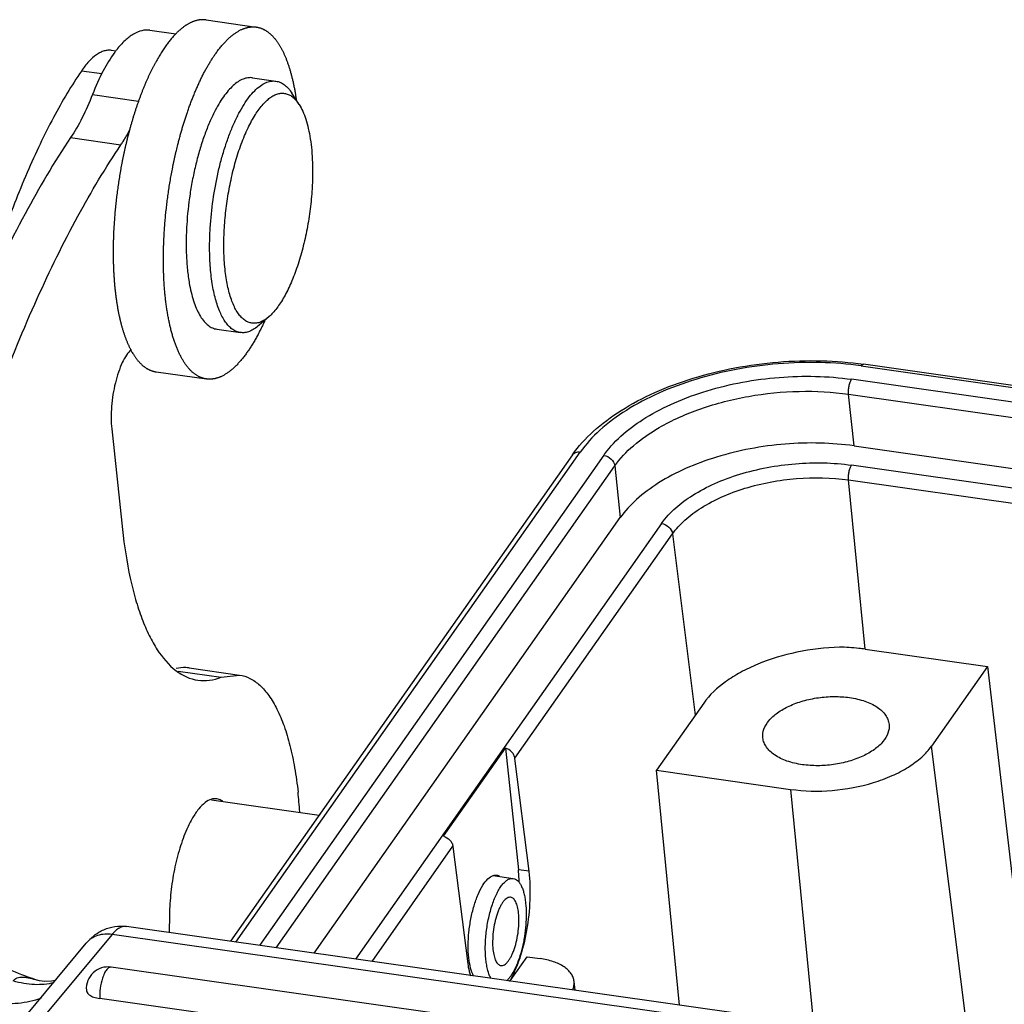
# Model space of a CAD drawing. Units: millimetres. Extents: x 1377 to 1822, y 371 to 686.
# Drawn here: x 1414 to 1441, y 442 to 470 of the extents above; entities that cross this region are included whole.
import ezdxf

# ---------------------------------------------------------------- set-up
doc = ezdxf.new("R2010")
doc.units = ezdxf.units.MM
doc.header["$LTSCALE"] = 0.64311
doc.header["$MEASUREMENT"] = 0
doc.layers.get('0').update_dxf_attribs({"linetype": 'CONTINUOUS', "lineweight": 30})
doc.layers.add('1_1', color=7, linetype='CONTINUOUS')

msp = doc.modelspace()

# ---------------------------------------------------------------- linework, layer by layer
at = {"color": 7, "linetype": 'Continuous'}
for p, q in [((1419.089, 469.587), (1420.475, 469.39)), ((1417.54, 469.301), (1418.257, 469.2)), ((1416.6, 468.729), (1416.482, 468.746)), ((1416.217, 468.098), (1415.65, 468.178)), ((1420.37, 467.991), (1421.017, 467.899)), ((1415.957, 467.531), (1417.23, 467.35)), ((1421.655, 467.257), (1421.458, 467.564)), ((1415.354, 466.341), (1416.741, 466.145)), ((1420.825, 461.408), (1420.55, 461.167)), ((1419.387, 461.06), (1420.034, 460.968)), ((1417.019, 460.481), (1417.019, 460.48)), ((1437.149, 460.049), (1479.286, 454.068)), ((1479.324, 454.118), (1437.218, 460.094)), ((1417.711, 459.884), (1419.098, 459.687)), ((1479.028, 453.698), (1436.889, 459.679)), ((1436.957, 457.843), (1436.804, 459.268)), ((1436.804, 459.268), (1478.941, 453.288)), ((1416.487, 458.316), (1416.785, 455.536)), ((1436.957, 457.843), (1478.771, 451.908)), ((1429.189, 457.595), (1419.763, 444.185)), ((1419.911, 444.164), (1429.408, 457.674)), ((1430.055, 457.583), (1420.558, 444.072)), ((1421.02, 444.006), (1430.359, 457.291)), ((1430.359, 457.291), (1430.511, 455.865)), ((1478.473, 451.409), (1436.888, 457.312)), ((1437.262, 452.238), (1436.803, 456.906)), ((1436.803, 456.906), (1478.386, 451.004)), ((1422.07, 443.857), (1430.511, 455.865)), ((1431.649, 455.705), (1423.207, 443.696)), ((1427.604, 449.233), (1431.951, 455.417)), ((1431.951, 455.417), (1432.58, 450.421)), ((1437.262, 452.238), (1440.634, 451.759)), ((1418.316, 451.632), (1419.507, 451.463)), ((1418.621, 451.722), (1420.007, 451.525)), ((1419.507, 451.463), (1420.007, 451.525)), ((1440.634, 451.759), (1439.093, 449.566)), ((1440.634, 451.759), (1441.887, 441.044)), ((1432.81, 450.749), (1431.51, 448.898)), ((1425.634, 447.081), (1427.342, 449.51)), ((1427.342, 449.51), (1427.701, 446.159)), ((1440.134, 441.293), (1439.093, 449.566)), ((1427.996, 446.117), (1427.605, 449.228)), ((1432.145, 442.427), (1431.51, 448.898)), ((1431.51, 448.898), (1435.206, 448.374)), ((1435.206, 448.374), (1435.841, 441.903)), ((1419.238, 448.084), (1422.208, 447.663)), ((1423.666, 443.631), (1425.896, 446.803)), ((1425.897, 446.799), (1426.304, 443.561)), ((1427.996, 446.117), (1427.701, 446.159)), ((1427.005, 445.997), (1427.56, 445.918)), ((1418.081, 444.917), (1418.075, 444.424)), ((1427.472, 443.09), (1427.942, 443.759)), ((1427.942, 443.759), (1428.303, 443.708)), ((1429.262, 442.836), (1429.237, 443.075))]:
    msp.add_line(p, q, dxfattribs=at)
for centre, radius, start, end in [((1418.954, 466.936), 2.963, 142.6209, 143.5098), ((1418.839, 467.024), 2.818, 141.8104, 142.6202), ((1432.358, 455.949), 2.824, 143.633, 144.6304), ((1409.267, 446.977), 12.428, 3.5948, 6.0871)]:
    msp.add_arc(centre, radius, start, end, dxfattribs=at)
for points, knots in [([(1419.089, 469.587), (1419.08, 469.588), (1419.064, 469.59), (1419.039, 469.592), (1419.014, 469.593), (1418.989, 469.593), (1418.964, 469.592), (1418.938, 469.59), (1418.913, 469.587), (1418.887, 469.584), (1418.862, 469.579), (1418.836, 469.573), (1418.81, 469.566), (1418.784, 469.559), (1418.758, 469.55), (1418.732, 469.54), (1418.706, 469.53), (1418.68, 469.518), (1418.653, 469.506), (1418.627, 469.492), (1418.601, 469.478), (1418.574, 469.463), (1418.548, 469.446), (1418.522, 469.429), (1418.495, 469.411), (1418.469, 469.392), (1418.442, 469.372), (1418.416, 469.351), (1418.389, 469.329), (1418.363, 469.306), (1418.336, 469.282), (1418.31, 469.258), (1418.283, 469.232), (1418.266, 469.214), (1418.257, 469.206)], [0, 0, 0, 0, 0.026245, 0.052525, 0.078876, 0.105332, 0.131929, 0.1587, 0.185679, 0.212896, 0.240384, 0.268172, 0.296289, 0.324763, 0.353619, 0.382883, 0.412579, 0.442729, 0.473354, 0.504472, 0.536102, 0.56826, 0.600961, 0.634221, 0.668054, 0.70247, 0.737482, 0.773101, 0.809334, 0.846192, 0.883681, 0.921808, 0.960579, 1, 1, 1, 1]), ([(1417.54, 469.301), (1417.467, 469.312), (1417.306, 469.302), (1417.07, 469.198), (1416.836, 469.015), (1416.695, 468.856), (1416.624, 468.766)], [0, 0, 0, 0, 0.200959, 0.42541, 0.689241, 1, 1, 1, 1]), ([(1418.257, 469.206), (1418.244, 469.193), (1418.219, 469.166), (1418.182, 469.126), (1418.144, 469.083), (1418.107, 469.039), (1418.07, 468.993), (1418.033, 468.945), (1417.997, 468.896), (1417.973, 468.862), (1417.961, 468.845)], [0, 0, 0, 0, 0.115609, 0.233905, 0.354896, 0.478576, 0.604939, 0.733974, 0.865666, 1, 1, 1, 1]), ([(1419.347, 468.648), (1419.358, 468.664), (1419.381, 468.697), (1419.416, 468.744), (1419.452, 468.79), (1419.487, 468.834), (1419.523, 468.877), (1419.558, 468.918), (1419.594, 468.957), (1419.63, 468.995), (1419.665, 469.032), (1419.701, 469.066), (1419.737, 469.099), (1419.773, 469.13), (1419.809, 469.16), (1419.845, 469.188), (1419.881, 469.214), (1419.916, 469.238), (1419.952, 469.261), (1419.988, 469.282), (1420.024, 469.301), (1420.059, 469.319), (1420.089, 469.332), (1420.113, 469.341), (1420.136, 469.35), (1420.165, 469.361), (1420.195, 469.369), (1420.218, 469.375), (1420.235, 469.379), (1420.253, 469.383), (1420.27, 469.386), (1420.288, 469.389), (1420.305, 469.391), (1420.322, 469.393), (1420.339, 469.395), (1420.356, 469.396), (1420.373, 469.396), (1420.39, 469.396), (1420.407, 469.396), (1420.424, 469.395), (1420.441, 469.394), (1420.458, 469.392), (1420.469, 469.391), (1420.475, 469.39)], [0, 0, 0, 0, 0.042407, 0.084018, 0.124827, 0.16483, 0.204024, 0.242407, 0.279976, 0.316734, 0.352684, 0.387836, 0.422197, 0.45578, 0.488595, 0.520658, 0.551985, 0.582593, 0.612504, 0.641742, 0.670332, 0.698303, 0.725684, 0.739166, 0.752513, 0.778823, 0.804657, 0.817409, 0.83006, 0.842614, 0.855078, 0.867457, 0.879759, 0.89199, 0.904156, 0.916264, 0.928321, 0.940335, 0.952312, 0.96426, 0.976185, 0.988096, 1, 1, 1, 1]), ([(1420.475, 469.39), (1420.483, 469.389), (1420.499, 469.386), (1420.523, 469.381), (1420.547, 469.375), (1420.571, 469.369), (1420.595, 469.361), (1420.618, 469.352), (1420.642, 469.343), (1420.665, 469.332), (1420.688, 469.321), (1420.711, 469.308), (1420.733, 469.295), (1420.756, 469.281), (1420.778, 469.265), (1420.8, 469.249), (1420.822, 469.232), (1420.844, 469.214), (1420.866, 469.195), (1420.887, 469.176), (1420.908, 469.155), (1420.929, 469.133), (1420.949, 469.111), (1420.97, 469.088), (1420.99, 469.063), (1421.01, 469.038), (1421.03, 469.012), (1421.049, 468.985), (1421.068, 468.957), (1421.087, 468.929), (1421.106, 468.899), (1421.124, 468.869), (1421.143, 468.838), (1421.16, 468.806), (1421.178, 468.773), (1421.195, 468.739), (1421.213, 468.705), (1421.229, 468.67), (1421.246, 468.633), (1421.262, 468.596), (1421.278, 468.559), (1421.294, 468.52), (1421.309, 468.481), (1421.324, 468.441), (1421.339, 468.4), (1421.354, 468.359), (1421.368, 468.316), (1421.382, 468.273), (1421.395, 468.229), (1421.408, 468.185), (1421.421, 468.14), (1421.434, 468.094), (1421.446, 468.047), (1421.458, 468), (1421.47, 467.952), (1421.481, 467.903), (1421.492, 467.854), (1421.503, 467.804), (1421.513, 467.754), (1421.523, 467.702), (1421.533, 467.651), (1421.542, 467.598), (1421.551, 467.545), (1421.562, 467.473), (1421.57, 467.419), (1421.576, 467.383)], [0, 0, 0, 0, 0.010145, 0.020303, 0.030488, 0.040713, 0.050991, 0.061334, 0.071756, 0.082267, 0.092881, 0.103608, 0.114459, 0.125444, 0.136574, 0.147858, 0.159305, 0.170924, 0.182722, 0.194708, 0.206886, 0.219265, 0.231851, 0.244648, 0.257662, 0.270898, 0.28436, 0.298053, 0.311979, 0.326143, 0.340546, 0.355191, 0.370081, 0.385217, 0.400601, 0.416235, 0.43212, 0.448257, 0.464646, 0.481288, 0.498183, 0.515331, 0.532731, 0.550384, 0.568289, 0.586445, 0.604852, 0.623508, 0.642413, 0.661564, 0.680961, 0.700601, 0.720484, 0.740606, 0.760967, 0.781564, 0.802396, 0.82346, 0.844752, 0.866272, 0.888016, 0.909981, 0.932165, 0.954565, 1, 1, 1, 1]), ([(1416.482, 468.746), (1416.449, 468.75), (1416.38, 468.752), (1416.276, 468.733), (1416.171, 468.691), (1416.022, 468.603), (1415.839, 468.435), (1415.713, 468.271), (1415.65, 468.178)], [0, 0, 0, 0, 0.094684, 0.19324, 0.299014, 0.414568, 0.681081, 1, 1, 1, 1]), ([(1416.572, 468.698), (1416.451, 468.534), (1416.223, 468.155), (1416.044, 467.752), (1415.957, 467.531)], [0, 0, 0, 0, 0.461421, 1, 1, 1, 1]), ([(1417.961, 468.845), (1417.948, 468.827), (1417.922, 468.79), (1417.885, 468.733), (1417.847, 468.675), (1417.81, 468.614), (1417.773, 468.552), (1417.736, 468.489), (1417.7, 468.424), (1417.664, 468.357), (1417.628, 468.289), (1417.593, 468.219), (1417.558, 468.147), (1417.523, 468.075), (1417.488, 468), (1417.455, 467.924), (1417.421, 467.847), (1417.388, 467.769), (1417.355, 467.689), (1417.323, 467.608), (1417.291, 467.525), (1417.26, 467.442), (1417.229, 467.357), (1417.199, 467.271), (1417.169, 467.184), (1417.14, 467.096), (1417.111, 467.007), (1417.083, 466.917), (1417.056, 466.826), (1417.029, 466.734), (1417.003, 466.641), (1416.977, 466.548), (1416.952, 466.453), (1416.936, 466.39), (1416.927, 466.358)], [0, 0, 0, 0, 0.024647, 0.0498, 0.075452, 0.101597, 0.128228, 0.155337, 0.182918, 0.210963, 0.239465, 0.268416, 0.29781, 0.327638, 0.357894, 0.388567, 0.41965, 0.451131, 0.483001, 0.515249, 0.547863, 0.580835, 0.614151, 0.647802, 0.681774, 0.716057, 0.750637, 0.785504, 0.820644, 0.856046, 0.891695, 0.92758, 0.963686, 1, 1, 1, 1]), ([(1418.573, 467.038), (1418.586, 467.078), (1418.614, 467.158), (1418.658, 467.277), (1418.702, 467.393), (1418.74, 467.488), (1418.77, 467.563), (1418.793, 467.618), (1418.817, 467.673), (1418.848, 467.744), (1418.88, 467.815), (1418.912, 467.884), (1418.936, 467.936), (1418.961, 467.986), (1418.986, 468.036), (1419.01, 468.085), (1419.035, 468.133), (1419.061, 468.18), (1419.094, 468.242), (1419.128, 468.302), (1419.163, 468.362), (1419.189, 468.405), (1419.215, 468.448), (1419.241, 468.49), (1419.267, 468.53), (1419.293, 468.571), (1419.32, 468.61), (1419.338, 468.635), (1419.347, 468.648)], [0, 0, 0, 0, 0.071375, 0.141761, 0.21111, 0.279377, 0.31309, 0.346517, 0.379651, 0.412488, 0.477245, 0.509157, 0.540752, 0.572027, 0.602975, 0.633595, 0.663882, 0.693833, 0.723443, 0.781626, 0.810192, 0.838403, 0.866255, 0.893743, 0.920865, 0.947618, 0.973997, 1, 1, 1, 1]), ([(1415.65, 468.178), (1415.514, 467.978), (1415.246, 467.556), (1414.867, 466.882), (1414.5, 466.152), (1414.017, 465.086), (1413.46, 463.636), (1413.083, 462.428), (1412.906, 461.799)], [0, 0, 0, 0, 0.104094, 0.214986, 0.332308, 0.455687, 0.718747, 1, 1, 1, 1]), ([(1419.204, 463.849), (1419.22, 464.108), (1419.273, 464.624), (1419.389, 465.259), (1419.512, 465.751), (1419.616, 466.1), (1419.731, 466.428), (1419.856, 466.732), (1419.989, 467.007), (1420.128, 467.251), (1420.273, 467.459), (1420.42, 467.631), (1420.57, 467.763), (1420.72, 467.855), (1420.848, 467.896), (1420.946, 467.905), (1420.994, 467.902), (1421.017, 467.899)], [0, 0, 0, 0, 0.165172, 0.33022, 0.410475, 0.488053, 0.56215, 0.632029, 0.697042, 0.756659, 0.810502, 0.858396, 0.900454, 0.937201, 0.969747, 0.985029, 1, 1, 1, 1]), ([(1420.37, 467.991), (1420.328, 467.997), (1420.238, 467.996), (1420.102, 467.958), (1419.965, 467.884), (1419.829, 467.775), (1419.694, 467.634), (1419.561, 467.461), (1419.431, 467.259), (1419.351, 467.111), (1419.312, 467.033)], [0, 0, 0, 0, 0.085508, 0.17666, 0.277959, 0.392369, 0.521506, 0.665979, 0.825685, 1, 1, 1, 1]), ([(1421.017, 467.899), (1421.059, 467.893), (1421.142, 467.869), (1421.259, 467.798), (1421.366, 467.695), (1421.428, 467.611), (1421.458, 467.564)], [0, 0, 0, 0, 0.219356, 0.452384, 0.710122, 1, 1, 1, 1]), ([(1415.957, 467.531), (1415.87, 467.31), (1415.691, 466.902), (1415.471, 466.514), (1415.354, 466.341)], [0, 0, 0, 0, 0.53231, 1, 1, 1, 1]), ([(1419.977, 465.927), (1420.029, 466.086), (1420.112, 466.315), (1420.242, 466.605), (1420.341, 466.798), (1420.443, 466.973), (1420.548, 467.128), (1420.656, 467.261), (1420.765, 467.371), (1420.874, 467.458), (1420.983, 467.521), (1421.092, 467.559), (1421.199, 467.571), (1421.304, 467.556), (1421.404, 467.515), (1421.497, 467.449), (1421.553, 467.392), (1421.579, 467.36)], [0, 0, 0, 0, 0.192988, 0.282439, 0.366494, 0.444737, 0.516864, 0.582709, 0.642283, 0.695835, 0.743939, 0.787579, 0.828234, 0.867819, 0.908433, 0.951998, 1, 1, 1, 1]), ([(1421.579, 467.36), (1421.586, 467.352), (1421.613, 467.319), (1421.638, 467.284), (1421.655, 467.257)], [0, 0, 0, 0, 0.24069, 1, 1, 1, 1]), ([(1421.655, 467.257), (1421.693, 467.198), (1421.762, 467.066), (1421.845, 466.844), (1421.914, 466.587), (1421.968, 466.299), (1422.005, 465.985), (1422.025, 465.648), (1422.028, 465.293), (1422.018, 465.051), (1422.011, 464.929)], [0, 0, 0, 0, 0.087245, 0.186705, 0.298208, 0.421046, 0.554131, 0.69607, 0.845295, 1, 1, 1, 1]), ([(1418.31, 466.149), (1418.32, 466.188), (1418.34, 466.264), (1418.37, 466.379), (1418.402, 466.492), (1418.434, 466.604), (1418.468, 466.714), (1418.502, 466.824), (1418.537, 466.931), (1418.561, 467.003), (1418.573, 467.038)], [0, 0, 0, 0, 0.128628, 0.256356, 0.383114, 0.508835, 0.633449, 0.75689, 0.879095, 1, 1, 1, 1]), ([(1419.312, 467.033), (1419.26, 466.931), (1419.161, 466.715), (1419.03, 466.373), (1418.91, 466.003), (1418.805, 465.611), (1418.716, 465.203), (1418.619, 464.647), (1418.574, 464.223), (1418.557, 463.941)], [0, 0, 0, 0, 0.106901, 0.221925, 0.343762, 0.470934, 0.601848, 0.734819, 1, 1, 1, 1]), ([(1416.741, 466.145), (1416.762, 466.176), (1416.848, 466.308), (1416.927, 466.444), (1416.983, 466.549)], [0, 0, 0, 0, 0.238959, 1, 1, 1, 1]), ([(1415.354, 466.341), (1414.9, 465.664), (1414.023, 464.179), (1413.276, 462.627), (1412.911, 461.798)], [0, 0, 0, 0, 0.473741, 1, 1, 1, 1]), ([(1416.927, 466.358), (1416.92, 466.33), (1416.907, 466.275), (1416.886, 466.192), (1416.867, 466.108), (1416.848, 466.023), (1416.829, 465.938), (1416.811, 465.853), (1416.793, 465.768), (1416.77, 465.653), (1416.748, 465.538), (1416.728, 465.422), (1416.708, 465.306), (1416.684, 465.161), (1416.658, 464.986), (1416.634, 464.81), (1416.617, 464.664), (1416.603, 464.547), (1416.594, 464.459), (1416.585, 464.372), (1416.577, 464.284), (1416.57, 464.197), (1416.563, 464.11), (1416.557, 464.023), (1416.551, 463.936), (1416.546, 463.85), (1416.541, 463.764), (1416.537, 463.678), (1416.535, 463.621), (1416.534, 463.592)], [0, 0, 0, 0, 0.030556, 0.061245, 0.092058, 0.122987, 0.154023, 0.185157, 0.21638, 0.247685, 0.3105, 0.341994, 0.373533, 0.43671, 0.49996, 0.563211, 0.626392, 0.657934, 0.689431, 0.720874, 0.752255, 0.783565, 0.814795, 0.845935, 0.876978, 0.907915, 0.938737, 0.969435, 1, 1, 1, 1]), ([(1412.434, 456.586), (1412.727, 457.52), (1413.339, 459.315), (1414.377, 461.853), (1415.49, 464.124), (1416.315, 465.509), (1416.741, 466.145)], [0, 0, 0, 0, 0.279102, 0.540733, 0.781855, 1, 1, 1, 1]), ([(1417.92, 463.39), (1417.921, 463.418), (1417.923, 463.475), (1417.927, 463.561), (1417.932, 463.647), (1417.937, 463.733), (1417.942, 463.819), (1417.948, 463.906), (1417.955, 463.993), (1417.963, 464.08), (1417.971, 464.167), (1417.979, 464.255), (1417.989, 464.342), (1417.998, 464.429), (1418.009, 464.517), (1418.02, 464.604), (1418.031, 464.692), (1418.047, 464.809), (1418.069, 464.954), (1418.097, 465.128), (1418.127, 465.301), (1418.154, 465.445), (1418.177, 465.56), (1418.194, 465.645), (1418.213, 465.73), (1418.231, 465.815), (1418.25, 465.899), (1418.276, 466.01), (1418.297, 466.094), (1418.31, 466.149)], [0, 0, 0, 0, 0.030554, 0.061241, 0.092052, 0.122979, 0.154012, 0.185143, 0.216364, 0.247665, 0.279038, 0.310475, 0.341965, 0.373501, 0.405073, 0.436673, 0.468291, 0.499918, 0.563166, 0.626345, 0.689384, 0.752212, 0.783524, 0.814757, 0.845902, 0.87695, 0.907892, 0.938721, 1, 1, 1, 1]), ([(1419.594, 463.86), (1419.605, 464.038), (1419.638, 464.394), (1419.719, 464.921), (1419.83, 465.434), (1419.925, 465.767), (1419.977, 465.927)], [0, 0, 0, 0, 0.253345, 0.508611, 0.759538, 1, 1, 1, 1]), ([(1422.011, 464.929), (1422, 464.745), (1421.965, 464.376), (1421.879, 463.83), (1421.762, 463.3), (1421.616, 462.804), (1421.471, 462.42), (1421.344, 462.143), (1421.246, 461.957), (1421.145, 461.789), (1421.042, 461.641), (1420.937, 461.514), (1420.863, 461.44), (1420.825, 461.408)], [0, 0, 0, 0, 0.146222, 0.293455, 0.437824, 0.575554, 0.703177, 0.76226, 0.817755, 0.86941, 0.917044, 0.960567, 1, 1, 1, 1]), ([(1418.557, 463.941), (1418.548, 463.791), (1418.537, 463.496), (1418.544, 463.064), (1418.575, 462.659), (1418.613, 462.4), (1418.636, 462.276)], [0, 0, 0, 0, 0.270585, 0.529925, 0.774192, 1, 1, 1, 1]), ([(1420.034, 460.968), (1419.998, 460.973), (1419.927, 460.992), (1419.827, 461.046), (1419.732, 461.123), (1419.644, 461.224), (1419.562, 461.348), (1419.487, 461.493), (1419.42, 461.658), (1419.36, 461.844), (1419.309, 462.047), (1419.25, 462.35), (1419.202, 462.763), (1419.181, 463.294), (1419.192, 463.661), (1419.204, 463.849)], [0, 0, 0, 0, 0.033549, 0.068648, 0.10662, 0.148444, 0.19476, 0.245934, 0.302116, 0.363291, 0.429328, 0.499993, 0.653876, 0.821821, 1, 1, 1, 1]), ([(1419.583, 463.151), (1419.581, 463.209), (1419.577, 463.445), (1419.583, 463.681), (1419.594, 463.86)], [0, 0, 0, 0, 0.243096, 1, 1, 1, 1]), ([(1416.534, 463.592), (1416.533, 463.552), (1416.53, 463.471), (1416.528, 463.349), (1416.527, 463.229), (1416.527, 463.11), (1416.528, 462.992), (1416.531, 462.875), (1416.535, 462.759), (1416.54, 462.645), (1416.547, 462.532), (1416.554, 462.42), (1416.563, 462.311), (1416.573, 462.202), (1416.585, 462.096), (1416.597, 461.991), (1416.611, 461.888), (1416.626, 461.787), (1416.642, 461.688), (1416.657, 461.607), (1416.669, 461.543), (1416.678, 461.495), (1416.688, 461.449), (1416.701, 461.388), (1416.715, 461.327), (1416.73, 461.268), (1416.741, 461.224), (1416.752, 461.181), (1416.764, 461.138), (1416.776, 461.096), (1416.788, 461.055), (1416.8, 461.014), (1416.817, 460.961), (1416.835, 460.908), (1416.853, 460.857), (1416.867, 460.82), (1416.881, 460.783), (1416.895, 460.746), (1416.91, 460.711), (1416.925, 460.676), (1416.94, 460.642), (1416.955, 460.608), (1416.971, 460.575), (1416.986, 460.543), (1417.003, 460.512), (1417.013, 460.491), (1417.019, 460.481)], [0, 0, 0, 0, 0.038378, 0.07648, 0.114283, 0.151766, 0.188908, 0.225688, 0.262086, 0.298083, 0.333658, 0.368793, 0.403468, 0.437667, 0.471372, 0.504565, 0.537232, 0.569354, 0.600918, 0.631911, 0.647188, 0.662318, 0.677298, 0.692127, 0.721325, 0.735692, 0.749902, 0.763955, 0.77785, 0.791584, 0.805158, 0.81857, 0.83182, 0.857829, 0.870586, 0.883179, 0.895606, 0.907868, 0.919964, 0.931894, 0.943658, 0.955257, 0.96669, 0.977958, 0.989061, 1, 1, 1, 1]), ([(1417.925, 462.472), (1417.923, 462.509), (1417.92, 462.584), (1417.917, 462.696), (1417.914, 462.809), (1417.913, 462.923), (1417.913, 463.039), (1417.914, 463.155), (1417.916, 463.272), (1417.919, 463.351), (1417.92, 463.39)], [0, 0, 0, 0, 0.12093, 0.24315, 0.366598, 0.491212, 0.616926, 0.743674, 0.871388, 1, 1, 1, 1]), ([(1420.724, 461.329), (1420.689, 461.306), (1420.62, 461.267), (1420.511, 461.229), (1420.404, 461.218), (1420.3, 461.233), (1420.2, 461.274), (1420.106, 461.341), (1420.019, 461.432), (1419.938, 461.546), (1419.864, 461.682), (1419.798, 461.839), (1419.74, 462.017), (1419.69, 462.213), (1419.649, 462.427), (1419.605, 462.741), (1419.588, 462.985), (1419.583, 463.151)], [0, 0, 0, 0, 0.048012, 0.091584, 0.132202, 0.171789, 0.212445, 0.256083, 0.304182, 0.357731, 0.417301, 0.483143, 0.555267, 0.633509, 0.717562, 0.807014, 1, 1, 1, 1]), ([(1419.098, 459.687), (1419.088, 459.689), (1419.068, 459.692), (1419.039, 459.698), (1419.01, 459.706), (1418.981, 459.715), (1418.953, 459.725), (1418.925, 459.737), (1418.897, 459.75), (1418.869, 459.764), (1418.842, 459.78), (1418.814, 459.798), (1418.788, 459.816), (1418.761, 459.836), (1418.735, 459.857), (1418.709, 459.88), (1418.683, 459.904), (1418.657, 459.929), (1418.632, 459.956), (1418.608, 459.984), (1418.583, 460.013), (1418.559, 460.043), (1418.535, 460.075), (1418.512, 460.108), (1418.489, 460.142), (1418.466, 460.178), (1418.444, 460.214), (1418.422, 460.252), (1418.401, 460.292), (1418.38, 460.332), (1418.359, 460.374), (1418.339, 460.416), (1418.319, 460.46), (1418.299, 460.506), (1418.28, 460.552), (1418.262, 460.599), (1418.244, 460.648), (1418.226, 460.697), (1418.209, 460.748), (1418.192, 460.8), (1418.175, 460.853), (1418.16, 460.907), (1418.144, 460.962), (1418.129, 461.018), (1418.115, 461.075), (1418.101, 461.133), (1418.087, 461.192), (1418.074, 461.252), (1418.061, 461.313), (1418.049, 461.374), (1418.038, 461.437), (1418.027, 461.501), (1418.016, 461.565), (1418.002, 461.653), (1417.99, 461.741), (1417.979, 461.831), (1417.971, 461.899), (1417.963, 461.969), (1417.956, 462.039), (1417.95, 462.109), (1417.944, 462.181), (1417.938, 462.253), (1417.933, 462.325), (1417.929, 462.399), (1417.926, 462.448), (1417.925, 462.472)], [0, 0, 0, 0, 0.009269, 0.018555, 0.027877, 0.037252, 0.046698, 0.05623, 0.065864, 0.075617, 0.085503, 0.095537, 0.10573, 0.116096, 0.126647, 0.137394, 0.148347, 0.159514, 0.170904, 0.182525, 0.194385, 0.206489, 0.218844, 0.231454, 0.244324, 0.257459, 0.270861, 0.284532, 0.298477, 0.312697, 0.327193, 0.341968, 0.357021, 0.372354, 0.387965, 0.403855, 0.420024, 0.436471, 0.453195, 0.470195, 0.487469, 0.505015, 0.522831, 0.540916, 0.559266, 0.577879, 0.596752, 0.615884, 0.635269, 0.654906, 0.67479, 0.694918, 0.715286, 0.73589, 0.777791, 0.79908, 0.820589, 0.842313, 0.864247, 0.886386, 0.908727, 0.931263, 0.953991, 0.976905, 1, 1, 1, 1]), ([(1418.636, 462.276), (1418.652, 462.19), (1418.688, 462.026), (1418.756, 461.794), (1418.836, 461.591), (1418.927, 461.418), (1419.027, 461.276), (1419.138, 461.166), (1419.258, 461.092), (1419.344, 461.066), (1419.387, 461.06)], [0, 0, 0, 0, 0.174336, 0.334061, 0.478548, 0.607689, 0.722094, 0.823381, 0.914514, 1, 1, 1, 1]), ([(1420.713, 461.308), (1420.704, 461.287), (1420.685, 461.245), (1420.656, 461.183), (1420.626, 461.122), (1420.597, 461.062), (1420.567, 461.003), (1420.537, 460.945), (1420.507, 460.888), (1420.476, 460.832), (1420.446, 460.778), (1420.415, 460.724), (1420.384, 460.672), (1420.353, 460.621), (1420.321, 460.571), (1420.29, 460.523), (1420.258, 460.475), (1420.236, 460.444), (1420.226, 460.429)], [0, 0, 0, 0, 0.068941, 0.13708, 0.204404, 0.270899, 0.336555, 0.401359, 0.465298, 0.528363, 0.590542, 0.651822, 0.712192, 0.771641, 0.830156, 0.887728, 0.944346, 1, 1, 1, 1]), ([(1420.825, 461.408), (1420.817, 461.4), (1420.784, 461.373), (1420.75, 461.347), (1420.724, 461.329)], [0, 0, 0, 0, 0.259573, 1, 1, 1, 1]), ([(1420.55, 461.167), (1420.509, 461.131), (1420.426, 461.067), (1420.294, 460.998), (1420.162, 460.962), (1420.075, 460.962), (1420.034, 460.968)], [0, 0, 0, 0, 0.289881, 0.547618, 0.780644, 1, 1, 1, 1]), ([(1417.022, 460.498), (1416.974, 460.454), (1416.883, 460.338), (1416.769, 460.128), (1416.667, 459.869), (1416.551, 459.469), (1416.484, 459.043), (1416.467, 458.62), (1416.477, 458.414), (1416.487, 458.316)], [0, 0, 0, 0, 0.084991, 0.189884, 0.312002, 0.446913, 0.732557, 0.871528, 1, 1, 1, 1]), ([(1417.019, 460.48), (1417.025, 460.469), (1417.037, 460.447), (1417.056, 460.415), (1417.074, 460.384), (1417.093, 460.354), (1417.112, 460.325), (1417.131, 460.297), (1417.151, 460.269), (1417.171, 460.243), (1417.191, 460.217), (1417.211, 460.192), (1417.232, 460.168), (1417.253, 460.145), (1417.274, 460.123), (1417.295, 460.102), (1417.317, 460.082), (1417.338, 460.063), (1417.36, 460.044), (1417.382, 460.027), (1417.405, 460.011), (1417.427, 459.995), (1417.45, 459.981), (1417.473, 459.967), (1417.496, 459.954), (1417.519, 459.943), (1417.543, 459.932), (1417.566, 459.922), (1417.59, 459.913), (1417.614, 459.905), (1417.638, 459.899), (1417.662, 459.893), (1417.687, 459.888), (1417.703, 459.885), (1417.712, 459.884)], [0, 0, 0, 0, 0.039402, 0.078158, 0.116273, 0.153751, 0.1906, 0.226826, 0.262439, 0.297445, 0.331856, 0.365683, 0.398939, 0.431636, 0.463791, 0.495418, 0.526535, 0.557158, 0.587309, 0.617006, 0.646273, 0.675133, 0.703611, 0.731734, 0.759529, 0.787025, 0.814251, 0.841238, 0.868019, 0.894625, 0.921092, 0.947454, 0.973744, 1, 1, 1, 1]), ([(1420.226, 460.429), (1420.214, 460.413), (1420.191, 460.38), (1420.156, 460.333), (1420.121, 460.287), (1420.085, 460.243), (1420.05, 460.2), (1420.014, 460.159), (1419.979, 460.12), (1419.943, 460.082), (1419.907, 460.046), (1419.871, 460.011), (1419.835, 459.978), (1419.799, 459.947), (1419.764, 459.917), (1419.728, 459.889), (1419.692, 459.863), (1419.656, 459.839), (1419.62, 459.816), (1419.584, 459.795), (1419.549, 459.776), (1419.513, 459.758), (1419.483, 459.745), (1419.46, 459.736), (1419.436, 459.727), (1419.407, 459.717), (1419.378, 459.708), (1419.354, 459.702), (1419.337, 459.698), (1419.319, 459.694), (1419.302, 459.691), (1419.285, 459.688), (1419.267, 459.686), (1419.25, 459.684), (1419.233, 459.682), (1419.216, 459.681), (1419.199, 459.681), (1419.182, 459.681), (1419.165, 459.681), (1419.148, 459.682), (1419.131, 459.683), (1419.114, 459.685), (1419.103, 459.686), (1419.098, 459.687)], [0, 0, 0, 0, 0.042407, 0.084018, 0.124827, 0.16483, 0.204024, 0.242407, 0.279976, 0.316734, 0.352684, 0.387836, 0.422197, 0.45578, 0.488595, 0.520658, 0.551985, 0.582593, 0.612504, 0.641742, 0.670332, 0.698303, 0.725684, 0.739166, 0.752513, 0.778823, 0.804657, 0.817409, 0.83006, 0.842614, 0.855078, 0.867457, 0.879759, 0.89199, 0.904156, 0.916264, 0.928321, 0.940335, 0.952312, 0.96426, 0.976185, 0.988096, 1, 1, 1, 1]), ([(1429.189, 457.595), (1429.355, 457.831), (1429.771, 458.284), (1430.546, 458.856), (1431.476, 459.345), (1432.53, 459.735), (1433.671, 460.015), (1434.859, 460.176), (1436.049, 460.211), (1436.835, 460.148), (1437.218, 460.094)], [0, 0, 0, 0, 0.098901, 0.208582, 0.328767, 0.457731, 0.592749, 0.730501, 0.867417, 1, 1, 1, 1]), ([(1437.149, 460.049), (1436.778, 460.101), (1436.017, 460.162), (1434.863, 460.128), (1433.712, 459.973), (1432.606, 459.703), (1431.587, 459.328), (1430.693, 458.861), (1429.955, 458.32), (1429.562, 457.894), (1429.408, 457.674)], [0, 0, 0, 0, 0.133336, 0.271295, 0.410162, 0.54616, 0.67572, 0.795786, 0.904168, 1, 1, 1, 1]), ([(1437.149, 460.049), (1437.154, 460.056), (1437.171, 460.078), (1437.199, 460.097), (1437.218, 460.094)], [0, 0, 0, 0, 0.32354, 1, 1, 1, 1]), ([(1430.084, 457.623), (1430.383, 458.028), (1431.023, 458.549), (1432.018, 459.059), (1432.913, 459.384), (1433.882, 459.617), (1435.213, 459.793), (1436.23, 459.771), (1436.889, 459.679)], [0, 0, 0, 0, 0.204633, 0.325108, 0.454837, 0.590812, 0.72952, 1, 1, 1, 1]), ([(1436.804, 459.268), (1436.801, 459.304), (1436.8, 459.38), (1436.815, 459.491), (1436.843, 459.593), (1436.872, 459.654), (1436.889, 459.679)], [0, 0, 0, 0, 0.254809, 0.529921, 0.789254, 1, 1, 1, 1]), ([(1431.581, 458.347), (1431.944, 458.558), (1432.751, 458.913), (1434.057, 459.244), (1435.432, 459.381), (1436.356, 459.332), (1436.804, 459.268)], [0, 0, 0, 0, 0.233614, 0.487406, 0.74773, 1, 1, 1, 1]), ([(1430.359, 457.291), (1430.504, 457.498), (1430.882, 457.894), (1431.331, 458.202), (1431.581, 458.347)], [0, 0, 0, 0, 0.466234, 1, 1, 1, 1]), ([(1436.957, 457.843), (1436.648, 457.887), (1436.014, 457.937), (1435.053, 457.909), (1434.095, 457.78), (1433.174, 457.555), (1432.326, 457.243), (1431.581, 456.854), (1430.967, 456.403), (1430.64, 456.049), (1430.511, 455.865)], [0, 0, 0, 0, 0.133326, 0.271305, 0.410161, 0.546159, 0.675718, 0.795778, 0.904174, 1, 1, 1, 1]), ([(1429.189, 457.595), (1429.211, 457.626), (1429.281, 457.676), (1429.365, 457.68), (1429.408, 457.674)], [0, 0, 0, 0, 0.469969, 1, 1, 1, 1]), ([(1430.054, 457.582), (1430.13, 457.571), (1430.27, 457.501), (1430.351, 457.362), (1430.359, 457.291)], [0, 0, 0, 0, 0.51509, 1, 1, 1, 1]), ([(1431.649, 455.705), (1431.872, 456.02), (1432.36, 456.426), (1433.124, 456.824), (1433.814, 457.078), (1434.562, 457.261), (1435.591, 457.399), (1436.378, 457.383), (1436.888, 457.312)], [0, 0, 0, 0, 0.203544, 0.323795, 0.453531, 0.589711, 0.728758, 1, 1, 1, 1]), ([(1436.803, 456.906), (1436.8, 456.942), (1436.8, 457.016), (1436.815, 457.127), (1436.843, 457.227), (1436.871, 457.288), (1436.888, 457.312)], [0, 0, 0, 0, 0.255998, 0.531025, 0.789691, 1, 1, 1, 1]), ([(1431.951, 455.417), (1432.048, 455.555), (1432.295, 455.822), (1432.757, 456.162), (1433.317, 456.454), (1433.956, 456.689), (1434.649, 456.859), (1435.602, 456.987), (1436.331, 456.973), (1436.803, 456.906)], [0, 0, 0, 0, 0.095862, 0.204287, 0.324382, 0.453984, 0.59004, 0.728964, 1, 1, 1, 1]), ([(1431.648, 455.704), (1431.722, 455.693), (1431.861, 455.624), (1431.943, 455.488), (1431.951, 455.417)], [0, 0, 0, 0, 0.514361, 1, 1, 1, 1]), ([(1416.785, 455.536), (1416.833, 455.087), (1416.931, 454.439), (1417.134, 453.624), (1417.307, 453.094), (1417.506, 452.628), (1417.786, 452.125), (1418.053, 451.805), (1418.255, 451.649)], [0, 0, 0, 0, 0.318809, 0.461954, 0.593287, 0.712496, 0.81961, 1, 1, 1, 1]), ([(1436.553, 452.295), (1436.161, 452.281), (1435.392, 452.188), (1434.481, 451.918), (1433.833, 451.613), (1433.307, 451.287), (1432.972, 450.979), (1432.81, 450.749)], [0, 0, 0, 0, 0.2829, 0.554299, 0.680225, 0.797163, 1, 1, 1, 1]), ([(1437.262, 452.238), (1437.204, 452.246), (1436.969, 452.276), (1436.732, 452.291), (1436.553, 452.295)], [0, 0, 0, 0, 0.245238, 1, 1, 1, 1]), ([(1418.255, 451.649), (1418.347, 451.579), (1418.539, 451.461), (1418.757, 451.397), (1418.865, 451.382)], [0, 0, 0, 0, 0.515409, 1, 1, 1, 1]), ([(1418.621, 451.722), (1418.592, 451.726), (1418.473, 451.737), (1418.351, 451.724), (1418.264, 451.703)], [0, 0, 0, 0, 0.245597, 1, 1, 1, 1]), ([(1420.007, 451.525), (1420.108, 451.511), (1420.314, 451.444), (1420.591, 451.244), (1420.84, 450.95), (1421.062, 450.569), (1421.254, 450.105), (1421.415, 449.564), (1421.542, 448.952), (1421.601, 448.521), (1421.625, 448.295)], [0, 0, 0, 0, 0.079565, 0.166228, 0.265266, 0.379684, 0.510693, 0.658359, 0.82199, 1, 1, 1, 1]), ([(1418.865, 451.382), (1418.969, 451.367), (1419.19, 451.367), (1419.402, 451.423), (1419.507, 451.463)], [0, 0, 0, 0, 0.485434, 1, 1, 1, 1]), ([(1434.442, 449.793), (1434.433, 449.873), (1434.459, 450.049), (1434.609, 450.289), (1434.852, 450.503), (1435.173, 450.684), (1435.554, 450.823), (1435.973, 450.91), (1436.405, 450.942), (1436.693, 450.924), (1436.832, 450.904)], [0, 0, 0, 0, 0.08262, 0.176252, 0.286559, 0.413785, 0.554616, 0.7036, 0.854329, 1, 1, 1, 1]), ([(1436.832, 450.904), (1436.977, 450.884), (1437.243, 450.824), (1437.544, 450.685), (1437.727, 450.541), (1437.827, 450.425), (1437.895, 450.299), (1437.917, 450.21), (1437.922, 450.165)], [0, 0, 0, 0, 0.31096, 0.580136, 0.697943, 0.80547, 0.904954, 1, 1, 1, 1]), ([(1437.922, 450.165), (1437.931, 450.086), (1437.905, 449.91), (1437.755, 449.67), (1437.512, 449.455), (1437.191, 449.274), (1436.81, 449.136), (1436.391, 449.048), (1435.959, 449.016), (1435.671, 449.034), (1435.532, 449.054)], [0, 0, 0, 0, 0.08262, 0.176252, 0.286559, 0.413785, 0.554616, 0.7036, 0.854329, 1, 1, 1, 1]), ([(1435.532, 449.054), (1435.387, 449.075), (1435.121, 449.135), (1434.82, 449.274), (1434.637, 449.418), (1434.537, 449.534), (1434.469, 449.659), (1434.447, 449.749), (1434.442, 449.793)], [0, 0, 0, 0, 0.31096, 0.580136, 0.697943, 0.80547, 0.904954, 1, 1, 1, 1]), ([(1427.605, 449.228), (1427.601, 449.259), (1427.582, 449.323), (1427.503, 449.434), (1427.409, 449.492), (1427.342, 449.51)], [0, 0, 0, 0, 0.232295, 0.484156, 1, 1, 1, 1]), ([(1435.206, 448.374), (1435.584, 448.32), (1436.36, 448.305), (1437.303, 448.48), (1437.998, 448.736), (1438.448, 448.97), (1438.818, 449.242), (1439.015, 449.456), (1439.093, 449.566)], [0, 0, 0, 0, 0.271125, 0.545794, 0.67546, 0.795603, 0.904115, 1, 1, 1, 1]), ([(1419.239, 448.101), (1419.176, 448.082), (1419.044, 448.006), (1418.871, 447.826), (1418.703, 447.576), (1418.605, 447.381), (1418.557, 447.273)], [0, 0, 0, 0, 0.180177, 0.404911, 0.679015, 1, 1, 1, 1]), ([(1419.387, 448.113), (1419.375, 448.115), (1419.326, 448.119), (1419.275, 448.112), (1419.239, 448.101)], [0, 0, 0, 0, 0.244099, 1, 1, 1, 1]), ([(1419.549, 448.045), (1419.536, 448.054), (1419.487, 448.087), (1419.43, 448.107), (1419.387, 448.113)], [0, 0, 0, 0, 0.263078, 1, 1, 1, 1]), ([(1418.557, 447.273), (1418.482, 447.104), (1418.35, 446.738), (1418.205, 446.156), (1418.11, 445.541), (1418.084, 445.123), (1418.081, 444.917)], [0, 0, 0, 0, 0.229441, 0.481877, 0.743603, 1, 1, 1, 1]), ([(1425.634, 447.081), (1425.702, 447.063), (1425.795, 447.005), (1425.874, 446.894), (1425.893, 446.83), (1425.897, 446.799)], [0, 0, 0, 0, 0.515844, 0.767705, 1, 1, 1, 1]), ([(1427.459, 443.08), (1427.514, 443.172), (1427.617, 443.376), (1427.795, 443.84), (1427.955, 444.495), (1428.03, 445.179), (1428.032, 445.722), (1428.013, 445.983), (1427.997, 446.107)], [0, 0, 0, 0, 0.102969, 0.218988, 0.478094, 0.748786, 0.878841, 1, 1, 1, 1]), ([(1427.723, 445.821), (1427.722, 445.85), (1427.718, 445.963), (1427.71, 446.075), (1427.701, 446.159)], [0, 0, 0, 0, 0.257834, 1, 1, 1, 1]), ([(1426.333, 443.73), (1426.321, 443.842), (1426.312, 444.077), (1426.332, 444.437), (1426.386, 444.802), (1426.47, 445.151), (1426.578, 445.461), (1426.704, 445.715), (1426.84, 445.899), (1426.951, 445.981), (1427.005, 445.999)], [0, 0, 0, 0, 0.137176, 0.286067, 0.438593, 0.586513, 0.721915, 0.838133, 0.930794, 1, 1, 1, 1]), ([(1426.805, 443.678), (1426.798, 443.736), (1426.79, 443.857), (1426.787, 444.11), (1426.81, 444.437), (1426.874, 444.824), (1426.958, 445.133), (1427.041, 445.358), (1427.107, 445.506), (1427.178, 445.634), (1427.252, 445.742), (1427.328, 445.825), (1427.405, 445.885), (1427.472, 445.914), (1427.523, 445.921), (1427.548, 445.92), (1427.56, 445.918)], [0, 0, 0, 0, 0.069907, 0.144124, 0.300665, 0.459744, 0.611137, 0.680983, 0.745521, 0.803918, 0.855586, 0.900284, 0.938301, 0.970745, 0.985593, 1, 1, 1, 1]), ([(1427.005, 445.999), (1427.013, 446.001), (1427.044, 446.01), (1427.078, 446.012), (1427.102, 446.008)], [0, 0, 0, 0, 0.261392, 1, 1, 1, 1]), ([(1427.102, 446.008), (1427.108, 446.007), (1427.134, 446.002), (1427.16, 445.992), (1427.177, 445.981)], [0, 0, 0, 0, 0.24517, 1, 1, 1, 1]), ([(1427.56, 445.918), (1427.581, 445.915), (1427.625, 445.901), (1427.683, 445.859), (1427.736, 445.797), (1427.782, 445.717), (1427.823, 445.619), (1427.857, 445.505), (1427.883, 445.376), (1427.896, 445.285), (1427.901, 445.237)], [0, 0, 0, 0, 0.079559, 0.16623, 0.265271, 0.379689, 0.510705, 0.658369, 0.821987, 1, 1, 1, 1]), ([(1427.486, 445.398), (1427.471, 445.401), (1427.437, 445.399), (1427.386, 445.377), (1427.337, 445.339), (1427.288, 445.285), (1427.24, 445.216), (1427.195, 445.133), (1427.152, 445.038), (1427.098, 444.893), (1427.045, 444.694), (1427.003, 444.444), (1426.986, 444.196), (1426.991, 444.033), (1427, 443.956)], [0, 0, 0, 0, 0.029138, 0.061588, 0.099617, 0.144324, 0.196003, 0.254412, 0.31896, 0.388819, 0.540235, 0.699345, 0.855911, 1, 1, 1, 1]), ([(1427.706, 444.96), (1427.7, 445.019), (1427.686, 445.103), (1427.656, 445.206), (1427.629, 445.269), (1427.599, 445.32), (1427.565, 445.36), (1427.528, 445.387), (1427.5, 445.396), (1427.486, 445.398)], [0, 0, 0, 0, 0.341498, 0.489203, 0.620233, 0.734676, 0.833735, 0.920426, 1, 1, 1, 1]), ([(1427.901, 445.237), (1427.911, 445.142), (1427.921, 444.941), (1427.909, 444.633), (1427.878, 444.37), (1427.84, 444.159), (1427.795, 443.955), (1427.727, 443.719), (1427.642, 443.5), (1427.565, 443.347), (1427.507, 443.249), (1427.446, 443.166), (1427.403, 443.118), (1427.381, 443.098)], [0, 0, 0, 0, 0.128096, 0.266562, 0.409762, 0.481281, 0.551738, 0.686544, 0.808812, 0.863845, 0.91421, 0.959629, 1, 1, 1, 1]), ([(1427.219, 443.517), (1427.235, 443.515), (1427.269, 443.517), (1427.319, 443.539), (1427.369, 443.577), (1427.418, 443.631), (1427.465, 443.7), (1427.511, 443.783), (1427.554, 443.878), (1427.607, 444.023), (1427.661, 444.222), (1427.703, 444.471), (1427.72, 444.72), (1427.714, 444.882), (1427.706, 444.96)], [0, 0, 0, 0, 0.029138, 0.061588, 0.099617, 0.144324, 0.196003, 0.254412, 0.31896, 0.388819, 0.540235, 0.699345, 0.855911, 1, 1, 1, 1]), ([(1427, 443.956), (1427.006, 443.897), (1427.02, 443.813), (1427.05, 443.71), (1427.076, 443.647), (1427.106, 443.595), (1427.14, 443.555), (1427.178, 443.528), (1427.206, 443.519), (1427.219, 443.517)], [0, 0, 0, 0, 0.341498, 0.489203, 0.620233, 0.734676, 0.833735, 0.920426, 1, 1, 1, 1]), ([(1426.467, 443.222), (1426.43, 443.291), (1426.372, 443.46), (1426.344, 443.633), (1426.333, 443.73)], [0, 0, 0, 0, 0.44575, 1, 1, 1, 1]), ([(1426.945, 443.162), (1426.927, 443.194), (1426.894, 443.266), (1426.855, 443.388), (1426.824, 443.527), (1426.81, 443.626), (1426.805, 443.678)], [0, 0, 0, 0, 0.206074, 0.442423, 0.708004, 1, 1, 1, 1]), ([(1429.237, 443.075), (1429.233, 443.113), (1429.214, 443.19), (1429.156, 443.297), (1429.069, 443.396), (1428.913, 443.52), (1428.655, 443.639), (1428.426, 443.691), (1428.303, 443.708)], [0, 0, 0, 0, 0.095033, 0.194516, 0.302038, 0.419829, 0.689059, 1, 1, 1, 1]), ([(1426.305, 443.556), (1426.31, 443.528), (1426.329, 443.42), (1426.353, 443.313), (1426.376, 443.236)], [0, 0, 0, 0, 0.262825, 1, 1, 1, 1]), ([(1429.202, 442.847), (1429.217, 442.883), (1429.239, 442.959), (1429.241, 443.037), (1429.237, 443.075)], [0, 0, 0, 0, 0.511461, 1, 1, 1, 1])]:
    msp.add_open_spline(points, degree=3, knots=knots, dxfattribs=at)
at = {"layer": '1_1', "color": 7, "linetype": 'Continuous'}
for p, q in [((1463.65, 437.956), (1416.893, 444.592)), ((1416.498, 444.375), (1413.197, 440.415)), ((1463.255, 437.739), (1416.498, 444.375)), ((1412.485, 440.174), (1415.787, 444.134)), ((1415.787, 444.134), (1415.787, 444.134)), ((1461.195, 437.124), (1416.471, 443.472)), ((1414.432, 443.114), (1414.433, 443.113)), ((1460.884, 436.258), (1416.16, 442.606))]:
    msp.add_line(p, q, dxfattribs=at)
msp.add_lwpolyline([(1414.925, 443.1), (1414.83, 443.082), (1414.64, 443.078), (1414.496, 443.097), (1414.434, 443.113)], dxfattribs=at)
for points, knots in [([(1415.787, 444.134), (1415.851, 444.211), (1415.998, 444.356), (1416.265, 444.518), (1416.572, 444.607), (1416.787, 444.607), (1416.893, 444.592)], [0, 0, 0, 0, 0.242196, 0.490605, 0.744164, 1, 1, 1, 1]), ([(1416.893, 444.592), (1416.861, 444.596), (1416.792, 444.593), (1416.691, 444.551), (1416.59, 444.477), (1416.528, 444.412), (1416.498, 444.375)], [0, 0, 0, 0, 0.204078, 0.429926, 0.692928, 1, 1, 1, 1]), ([(1416.498, 444.375), (1416.364, 444.394), (1416.157, 444.381), (1415.921, 444.266), (1415.826, 444.181), (1415.787, 444.134)], [0, 0, 0, 0, 0.518663, 0.762396, 1, 1, 1, 1]), ([(1414.432, 443.114), (1414.348, 443.141), (1414.028, 443.249), (1413.715, 443.379), (1413.492, 443.489)], [0, 0, 0, 0, 0.262564, 1, 1, 1, 1]), ([(1416.471, 443.472), (1416.384, 443.484), (1416.201, 443.47), (1415.966, 443.333), (1415.811, 443.108), (1415.782, 442.927), (1415.788, 442.839)], [0, 0, 0, 0, 0.249724, 0.499565, 0.749645, 1, 1, 1, 1]), ([(1416.352, 443.407), (1416.326, 443.376), (1416.28, 443.297), (1416.247, 443.212), (1416.231, 443.164)], [0, 0, 0, 0, 0.44598, 1, 1, 1, 1]), ([(1416.471, 443.472), (1416.461, 443.473), (1416.441, 443.472), (1416.41, 443.46), (1416.38, 443.437), (1416.362, 443.418), (1416.352, 443.407)], [0, 0, 0, 0, 0.204106, 0.430174, 0.693268, 1, 1, 1, 1]), ([(1413.77, 443.09), (1413.783, 443.109), (1413.814, 443.143), (1413.878, 443.18), (1413.956, 443.198), (1414.044, 443.201), (1414.139, 443.19), (1414.27, 443.163), (1414.367, 443.134), (1414.432, 443.114)], [0, 0, 0, 0, 0.094935, 0.195089, 0.307379, 0.432815, 0.56863, 0.71025, 1, 1, 1, 1]), ([(1414.895, 443.045), (1414.721, 442.999), (1414.337, 442.965), (1413.961, 443.034), (1413.77, 443.09)], [0, 0, 0, 0, 0.475155, 1, 1, 1, 1]), ([(1416.231, 443.164), (1416.202, 443.073), (1416.163, 442.888), (1416.154, 442.699), (1416.16, 442.606)], [0, 0, 0, 0, 0.504036, 1, 1, 1, 1]), ([(1415.788, 442.839), (1415.788, 442.833), (1415.792, 442.805), (1415.805, 442.779), (1415.817, 442.762)], [0, 0, 0, 0, 0.240929, 1, 1, 1, 1]), ([(1414.54, 442.615), (1414.34, 442.538), (1413.897, 442.443), (1413.448, 442.465), (1413.22, 442.501)], [0, 0, 0, 0, 0.481735, 1, 1, 1, 1]), ([(1415.817, 442.762), (1415.82, 442.757), (1415.836, 442.738), (1415.855, 442.721), (1415.87, 442.709)], [0, 0, 0, 0, 0.234148, 1, 1, 1, 1]), ([(1415.87, 442.709), (1415.907, 442.681), (1416.002, 442.636), (1416.104, 442.614), (1416.16, 442.606)], [0, 0, 0, 0, 0.450996, 1, 1, 1, 1])]:
    msp.add_open_spline(points, degree=3, knots=knots, dxfattribs=at)

doc.saveas('drawing.dxf')
